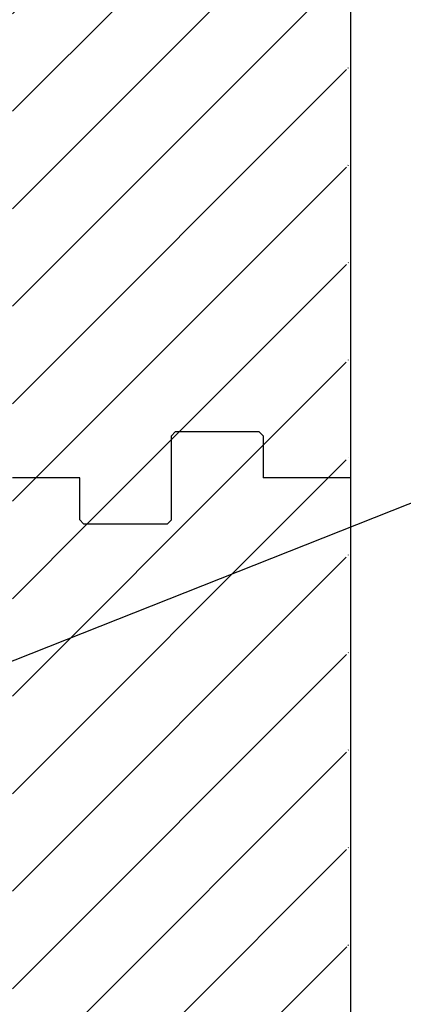
# Model space of a CAD drawing. Units: inches. Extents: x -88 to 141, y -74 to 210.
# Drawn here: x 76 to 79, y 85 to 93 of the extents above; entities that cross this region are included whole.
import ezdxf

# ---------------------------------------------------------------- set-up
doc = ezdxf.new("R2010")
doc.units = ezdxf.units.IN
doc.header["$MEASUREMENT"] = 0
doc.layers.add('Hatch', color=110, linetype='Continuous', lineweight=9)
doc.layers.add('Notes', color=7, linetype='Continuous')
doc.styles.add('Fox Blocks', font='arial.ttf', dxfattribs={"height": 0.09375})
doc.dimstyles.new('Fox Blocks', dxfattribs={"dimscale": 4, "dimtxt": 0.09375, "dimasz": 0.0625, "dimexe": 0.09375, "dimexo": 0.125, "dimgap": 0.03125, "dimtad": 1, "dimdec": 4, "dimzin": 3, "dimdsep": 46, "dimlunit": 4, "dimtxsty": 'Fox Blocks', "dimblk1": 'ARCHTICK', "dimblk2": 'ARCHTICK', "dimsah": 1, "dimcen": 0.125, "dimclrd": 256, "dimclre": 256, "dimclrt": 7, "dimazin": 0, "dimtfac": 1, "dimtdec": 4, "dimtix": 1, "dimtmove": 1, "dimatfit": 3, "dimfxl": 1, "dimtolj": 1, "dimtzin": 3, "dimarcsym": 0})

# ---------------------------------------------------------------- blocks, each defined once
blk = doc.blocks.new('_ARCHTICK')
at = {"color": 0, "linetype": 'ByBlock', "const_width": 0.15}
blk.add_lwpolyline([(-0.5, -0.5), (0.5, 0.5)], dxfattribs=at)
blk = doc.blocks.new('8ifixed')
h = blk.add_hatch()
h.set_pattern_fill('ANSI31', color=256, scale=4.511166)
h.set_pattern_definition([(45, (139.7326, 54.49643), (-0.398735, 0.398735), [])])
h.paths.add_polyline_path([(131.1787, 42.1542), (131.1787, 42.4979), (130.6484, 42.4979), (130.6484, 58.4979), (131.1787, 58.4979), (131.1787, 58.1542), (131.9287, 58.1542), (131.9287, 58.8417), (131.9599, 58.8729), (132.6474, 58.8729), (132.6787, 58.8417), (132.6787, 58.4979), (133.3984, 58.4979), (133.3984, 42.4979), (132.6787, 42.4979), (132.6787, 42.8417), (132.6474, 42.8729), (131.9599, 42.8729), (131.9287, 42.8417), (131.9287, 42.1542)])
edge = h.paths.add_edge_path(flags=17)
edge.add_line((133.3984, 42.4979), (133.3787, 42.4979))
edge.add_line((133.3984, 58.4979), (133.3787, 58.4979))
at = {"color": 7, "linetype": 'Continuous', "lineweight": 25}
for p, q in [((131.9484, 58.8417), (131.9796, 58.8729)), ((131.9484, 58.1542), (131.9484, 58.8417)), ((132.6671, 58.8729), (131.9796, 58.8729)), ((132.6671, 58.8729), (132.6984, 58.8417)), ((132.6984, 58.8417), (132.6984, 58.4979)), ((131.1984, 58.4979), (130.6484, 58.4979)), ((133.3984, 58.4979), (132.6984, 58.4979)), ((133.418, 58.4979), (133.3984, 58.4979)), ((133.418, 42.4979), (133.418, 58.4979)), ((131.1984, 58.1542), (131.2296, 58.1229)), ((131.9171, 58.1229), (131.9484, 58.1542)), ((131.2296, 58.1229), (131.9171, 58.1229)), ((131.9484, 42.8417), (131.9796, 42.8729)), ((132.6671, 42.8729), (131.9796, 42.8729)), ((132.6671, 42.8729), (132.6984, 42.8417)), ((131.9484, 42.1542), (131.9484, 42.8417)), ((132.6984, 42.8417), (132.6984, 42.4979)), ((131.1984, 42.4979), (130.6484, 42.4979)), ((133.3984, 42.4979), (132.6984, 42.4979)), ((133.418, 42.4979), (133.3984, 42.4979)), ((131.1984, 42.1542), (131.2296, 42.1229)), ((131.2296, 42.1229), (131.9171, 42.1229)), ((131.9171, 42.1229), (131.9484, 42.1542))]:
    blk.add_line(p, q, dxfattribs=at)
for p, q in [((131.1984, 58.1542), (131.1984, 58.4979)), ((131.1984, 42.1542), (131.1984, 42.4979))]:
    blk.add_line(p, q)

msp = doc.modelspace()

# ---------------------------------------------------------------- hatches: boundary and pattern name
h = msp.add_hatch()
h.set_pattern_fill('DASH,_O', color=141, angle=45)
h.set_pattern_definition([(45, (-294.04753, -31.35477), (1e-17, 0.176776695), [0.125, -0.125])])
h.paths.add_polyline_path([(70.8163, 100.1667), (70.5663, 100.1667), (70.5663, 70.2488, 0.414214), (73.5663, 67.2488), (78.6455, 67.2488), (78.6455, 67.4988), (73.5663, 67.4988, -0.414214), (70.8163, 70.2488)])
at = {"layer": 'Hatch'}
h = msp.add_hatch(dxfattribs=at)
h.set_pattern_fill('EARTH', color=256, scale=10, angle=45, style=0)
h.set_pattern_definition([(45, (82.66, 92.9707), (2e-16, 3.53553), [2.5, -2.5]), (45, (81.9972, 93.6336), (2e-16, 3.53553), [2.5, -2.5]), (45, (81.3343, 94.2965), (2e-16, 3.53553), [2.5, -2.5]), (135, (81.3343, 94.7385), (-3.53553, 4e-16), [2.5, -2.5]), (135, (81.9972, 95.4014), (-3.53553, 4e-16), [2.5, -2.5]), (135, (82.66, 96.0643), (-3.53553, 4e-16), [2.5, -2.5])])
edge = h.paths.add_edge_path()
edge.add_line((65.3194, 103.365), (51.9138, 100.66))
edge.add_line((51.9138, 100.66), (45.4402, 83.7087))
edge.add_line((45.4402, 83.7087), (42.1498, 69.0967))
edge.add_line((42.1498, 69.0967), (43.7005, 56.2357))
edge.add_line((43.7005, 56.2357), (61.9347, 52.9797))
edge.add_line((61.9347, 52.9797), (85.2912, 54.976))
edge.add_line((85.2912, 54.976), (92.9918, 73.1298))
edge.add_line((92.9918, 73.1298), (86.0663, 73.1298))
edge.add_line((86.0663, 73.1298), (86.0663, 61.1298))
edge.add_line((86.0663, 61.1298), (56.0663, 61.1298))
edge.add_arc((50.64, 63.5591), 5.9453, 262.17482, 335.88227, ccw=False)
edge.add_line((49.8305, 57.6692), (49.3188, 58.0224))
edge.add_arc((52.7273, 62.9603), 6, 177.43544, 235.38412, ccw=False)
edge.add_line((46.7333, 63.2287), (46.8268, 65.3175))
edge.add_arc((52.8208, 65.0491), 6, 143.73772, 177.43544, ccw=False)
edge.add_line((47.9829, 68.598), (55.4443, 78.7695))
edge.add_arc((60.2822, 75.2206), 6, 113.6522, 143.73772, ccw=False)
edge.add_line((57.8751, 80.7165), (65.3788, 83.6529))
edge.add_line((65.3788, 83.6529), (65.3194, 103.365))

# ---------------------------------------------------------------- block references
at = {"layer": 'Notes'}
for p in [(-54.4999, 46.6943), (-54.4999, 30.6943)]:
    msp.add_blockref('8ifixed', p, dxfattribs=at)

# ---------------------------------------------------------------- leaders
msp.add_leader([(71.4035, 85.8173), (81.225, 89.7054)], dimstyle='Fox Blocks', override={"dimscale": 0, "dimasz": 0.125, "dimgap": 0.03125, "dimtad": 0}, dxfattribs=at)

doc.saveas('drawing.dxf')
